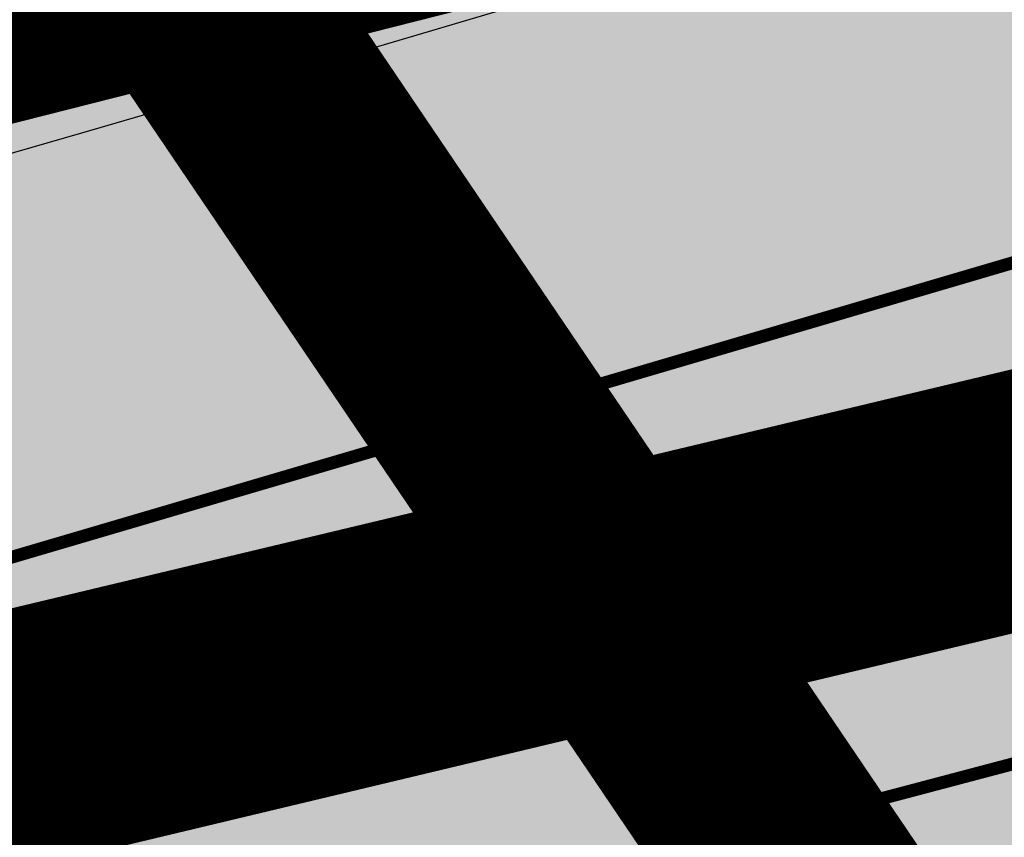
# Model space of a CAD drawing. Units: millimetres. Extents: x -511153 to 25189, y -6563528 to 13100.
# Drawn here: x 8628 to 8636, y 9796 to 9802 of the extents above; entities that cross this region are included whole.
import ezdxf

# ---------------------------------------------------------------- set-up
doc = ezdxf.new("R2010")
doc.units = ezdxf.units.MM
for name, pattern in [('CENTER', [16, 10, -2, 2, -2]), ('DASHED', [19.049999999999997, 12.7, -6.35]), ('Tkm_921_50', [4, 1, -3])]:
    doc.linetypes.add(name, pattern=pattern)
doc.layers.add('______MAANTEEAMETI_PLANEERING', color=7, linetype='Continuous', lineweight=13)
doc.layers.add('OPT-DP-ala', color=129, linetype='CENTER', lineweight=9)
for name, color, linetype in [('DP.PLAN', 172, 'DASHED'), ('OPT-mood-piir', 1, 'Continuous'), ('piir', 36, 'Continuous'), ('tee', 253, 'Continuous'), ('TL_katend_AB_JRT', 133, 'Continuous'), ('TL_katend_AB_KT', 41, 'Continuous'), ('TL_katend_muldeserv', 34, 'Continuous'), ('TL_L_kattemärgistus', 7, 'Continuous'), ('TL_mulle_kraav', 5, 'Continuous'), ('TL_tee_äk_8x20', 210, 'Continuous'), ('TL_tee_äk_ST_10cm', 192, 'Continuous'), ('TL_telg_tee', 12, 'CENTER')]:
    doc.layers.add(name, color=color, linetype=linetype)
for name, color, linetype, true_color in [('TL_katend_AB_ST-1', 7, 'Continuous', 0xcbcbcb), ('TL_katend_haljastus_muru', 7, 'Continuous', 0xe9ffa8), ('TL_tee_murukaitseriba', 7, 'Murukaitse', 0xb57e40), ('TL_tee_servajoon', 1, 'Continuous', 0xff0000)]:
    doc.layers.add(name, color=color, linetype=linetype, true_color=true_color)
doc.styles.add('romanc', font='romanc.shx')
doc.styles.add('RP_lines', font='swissl.ttf')
doc.linetypes.add('Murukaitse', pattern='A,0.4,["|",RP_lines,S=0.29,R=0,X=0,Y=-0.305],0', length=0.4)
doc.linetypes.add('PROJ_KRAAV5', pattern='A,0,-1.35,1,[">",romanc,S=1,R=0,X=-0.9520000000000001,Y=-0.429],-2.45,0', length=4.800000000000001)

# ---------------------------------------------------------------- blocks, each defined once
blk = doc.blocks.new('A$C081406f7')
at = {"layer": 'TL_katend_AB_JRT', "transparency": 33554687}
h = blk.add_hatch(color=256, dxfattribs=at)
h.dxf.hatch_style = 1
edge = h.paths.add_edge_path()
edge.add_line((1238.03755399806, 895.507727028802), (1236.573238190264, 895.8329641995952))
edge.add_arc((812.6538120446494, 989.9891250981018), 434.2499999985864, 278.42358354365007, 347.4773947864304, ccw=False)
edge.add_arc((966.0656855625566, -45.96326742041856), 613.0000000020066, 98.42358354406406, 103.1092081943174)
edge.add_line((827.0324824559502, 551.0616637477651), (818.9343210194493, 549.1757905371487))
edge.add_arc((753.8404723717831, 828.6964348163456), 286.9999994948129, 278.9447611017615, 283.1092081942477, ccw=False)
edge.add_arc((797.1422542578075, 553.583357302472), 8.499999972982454, 213.8656565551455, 278.94476124885875, ccw=False)
edge.add_arc((751.3486475009704, 522.8511579474434), 46.6499999998294, 33.86565664215939, 80.02617908076444)
edge.add_arc((767.3693766439101, 613.9527702359483), 45.84955418204962, 246.36187232451698, 260.02621233503993, ccw=False)
edge.add_arc((747.5822471051943, 568.7438330380246), 3.499999999808036, 66.36197162021725, 148.5176474908606)
edge.add_line((744.5974434057716, 570.5716587612405), (744.4117226545932, 570.2683804025874))
edge.add_arc((767.3694772499148, 613.9531991500407), 49.34999376957271, 242.2766531950009, 244.023942322641)
edge.add_line((745.7544007047545, 569.5886823488399), (745.8766449912218, 569.7883048802614))
edge.add_arc((747.5822471051943, 568.7438330380246), 2.000000000103188, 66.36197162043612, 148.517647481358, ccw=False)
edge.add_arc((767.3695055353455, 613.9531969800591), 47.34999680062581, 246.3619396387566, 260.026147109813)
edge.add_arc((751.3486474951496, 522.8511579390615), 45.150000008897, 27.125517666999883, 80.02617907527531, ccw=False)
edge.add_arc((801.6699142513098, 559.9189355196431), 19.35000019557606, 238.40627321629, 245.9109499611945)
edge.add_arc((751.3486473585945, 522.8511578729376), 46.65000016205802, 24.57761558553081, 27.67903173071565)
edge.add_line((792.6601932924241, 544.5209222389385), (792.7407693163259, 544.604107350111))
edge.add_arc((797.1422542715445, 553.5833573210984), 9.99999999262469, 243.8866438613974, 278.944761133879)
edge.add_arc((753.8404721090337, 828.6964359162375), 288.5000006254982, 278.944761119395, 283.1092081727512)
edge.add_line((819.2745326608419, 547.7148812180385), (827.3726943674264, 549.6007544901222))
edge.add_arc((966.0656855709385, -45.96326740831137), 611.4999999908547, 98.42358354425102, 103.10920818013199, ccw=False)
edge.add_arc((812.6538120339392, 989.989125110209), 435.7500000124755, 278.4235835458725, 347.4773947851821)
h = blk.add_hatch(color=256, dxfattribs=at)
h.dxf.hatch_style = 1
edge = h.paths.add_edge_path()
edge.add_arc((835.8153245617868, 485.054795185104), 32.49999997566636, 84.85341109160231, 120.763225502762, ccw=False)
edge.add_arc((841.5563919503475, 548.7967761885375), 31.50000000097959, 264.8534111066928, 283.1092082049204)
edge.add_line((848.7008387716487, 518.1176810311154), (866.2317502909573, 522.2002220712602))
edge.add_arc((859.0873034746619, 552.879317224957), 31.49999999619775, 283.1092081975892, 297.4707197526279)
edge.add_arc((888.6101999792736, 496.0955292079598), 32.50000000051676, 103.10920820222321, 117.47071975989189, ccw=False)
edge.add_line((881.2389453239739, 527.7485638940707), (918.2895614210283, 536.3767895605415))
edge.add_arc((812.6538117851596, 989.9891258971766), 465.750000835118, 283.1092082075023, 293.0583593483076)
edge.add_line((995.0734241943574, 561.4495731294155), (1051.013527665287, 585.2620122199878))
edge.add_arc((1011.259173116414, 678.6528109805658), 101.4999999937749, 293.0583593561313, 320.9105962173566)
edge.add_arc((1115.265019219252, 594.1614860156551), 32.5000000729603, 127.3980017221289, 140.9105962018925, ccw=False)
edge.add_arc((812.6539224019507, 989.9889811761677), 465.749818634498, 307.3980016745332, 307.5539176207195)
edge.add_arc((1091.977467117133, 614.1748647810891), 8.000000099101804, 55.29706586913431, 67.04633372838596)
edge.add_arc((812.6527773840353, 989.990475744009), 464.2517013980687, 307.39800191158554, 307.47294549880365, ccw=False)
edge.add_arc((1115.26501957688, 594.1614856421947), 34.00000058598204, 127.398001815687, 140.9105960947755)
edge.add_arc((1011.259173103492, 678.6528109945357), 100.0000000126936, 293.05835935969145, 320.9105962155828, ccw=False)
edge.add_line((1050.426024888875, 586.6421718066558), (994.4859214177122, 562.8297327170148))
edge.add_arc((812.6538119525649, 989.9891254203394), 464.250000330876, 283.109208202708, 293.05835935231534, ccw=False)
edge.add_line((917.9493496827781, 537.8376988591626), (880.8987335738493, 529.2094731889665))
edge.add_arc((888.6101999810198, 496.0955292088911), 34.00000000094842, 103.109208199552, 117.4707197590033)
edge.add_arc((859.0873034639517, 552.8793172501028), 30.00000002299828, 283.1092082046802, 297.4707197530464, ccw=False)
edge.add_line((865.8915385367582, 523.6611313642934), (848.3606270146556, 519.5785903241485))
edge.add_arc((841.5563919480192, 548.7967761876062), 29.99999999989334, 264.8534111086317, 283.10920820288555, ccw=False)
edge.add_arc((835.8153245666763, 485.0547951599583), 34.00000000014154, 84.8534111063318, 120.7632254945581)
edge.add_arc((842.6437353951624, 473.5832954524085), 47.34999999956811, 120.7632254939679, 131.4666161599206)
edge.add_arc((842.6437354063382, 473.5832954430953), 47.35000001394417, 131.4666161625917, 134.9271946431712)
edge.add_line((809.2048010482686, 507.1073192218319), (809.1148322727531, 507.1321714576334))
edge.add_arc((805.7113564668689, 506.315867328085), 3.49999999902243, 13.48729561991389, 41.46661640530396)
edge.add_line((808.334052316728, 508.6335097663105), (808.1335814980557, 508.8603670140728))
edge.add_arc((842.6437354218215, 473.583295436576), 49.35000002964377, 134.3703808148808, 136.1157510600075)
edge.add_line((807.0751322063152, 507.7928988868371), (807.2100398179609, 507.6402344238013))
edge.add_arc((805.7113564658212, 506.3158673271537), 1.999999999165943, -41.69128182102901, 41.466615993483174, ccw=False)
edge.add_arc((842.6437353987712, 473.5832954524085), 47.35000000246006, 138.4559115652472, 154.4054790136397)
edge.add_arc((756.9657204806572, 514.6232486572117), 47.64999999416397, 293.9678655877917, 334.4054790147231, ccw=False)
edge.add_arc((784.8302748466376, 467.2041954081506), 9.350000020303918, 155.4975261026426, 167.7991440762549)
edge.add_arc((756.9657204743708, 514.623248658143), 49.14999999885453, 292.3951284108557, 334.4054790144754)
edge.add_arc((842.6437353927176, 473.5832954514772), 45.84999999876949, 120.76322548572111, 154.4054790118963, ccw=False)
at = {"layer": 'TL_katend_AB_KT', "transparency": 33554687}
h = blk.add_hatch(color=256, dxfattribs=at)
h.dxf.hatch_style = 1
edge = h.paths.add_edge_path()
edge.add_arc((760.1527486059349, 607.7751159192994), 36.50000031233424, 216.4709249278293, 220.5661217626804)
edge.add_arc((767.3694800558733, 613.953204694204), 45.99999998242128, 220.5661217680934, 239.0436415470302)
edge.add_arc((744.7365387036698, 576.220593274571), 1.999999996075174, 239.0436414859668, 290.8371826000182)
edge.add_arc((747.5822397817392, 568.7438758024946), 5.999957427756725, 66.36174381000382, 110.8372624563138, ccw=False)
edge.add_arc((767.369480105117, 613.9532048217952), 43.35000012027727, 246.36197163502, 260.0261790581303)
edge.add_arc((751.3486475094687, 522.851157954894), 49.14999998997733, 33.86565664101278, 80.02617908894189, ccw=False)
edge.add_arc((797.1422542728251, 553.5833573248237), 5.999999996550032, 213.8656566117462, 278.9447611262895)
edge.add_arc((753.8404722156702, 828.6964352149516), 284.4999999166608, 278.9447611201475, 283.1092081957379)
edge.add_line((818.3673013777006, 551.6106393486261), (826.4654628441203, 553.4965125657618))
edge.add_arc((966.0656856120331, -45.96326782554388), 615.5000004091335, 98.42358354416808, 103.10920819244808, ccw=False)
edge.add_arc((812.6538122210186, 989.9891245244071), 431.7499994060585, 278.4235835301186, 301.2678118288986)
edge.add_arc((1036.229862837587, 621.8053231630474), 0.9999999931718436, 301.267811466231, 384.6241389301952)
edge.add_line((1037.138923479128, 622.2219869801775), (1035.411402901169, 625.9910231325775))
edge.add_line((1035.411402901169, 625.9910231325775), (1043.022154523758, 629.4504788648337))
edge.add_line((1043.022154523758, 629.4504788648337), (1044.174065098632, 626.9162925630808))
edge.add_arc((1045.0844305465, 627.3300978131592), 1.000000016831884, 204.4440994609513, 302.6560834414602)
edge.add_arc((812.6538120288169, 989.9891251008958), 431.7500000139557, 302.6560844126325, 330.7799349023452)
edge.add_arc((1188.591380374623, 779.7119099330157), 0.9999999994466008, 330.7799348853426, 490.6167012945004)
edge.add_line((1187.94038486341, 780.4709915118292), (1187.495170743205, 780.089171689935))
edge.add_line((1187.495170743205, 780.089171689935), (1184.793539382983, 783.2393602589145))
edge.add_line((1184.793539382983, 783.2393602589145), (1188.145013480564, 786.1136159887537))
edge.add_arc((1165.490360954311, 812.5296650798991), 34.80001337170807, 310.6167013353277, 311.8109274034694)
edge.add_line((1188.690647156094, 786.5915145901963), (1190.738482284825, 784.3020145865157))
edge.add_arc((1191.483831148362, 784.9686892200261), 0.9999999976706904, 221.8109274321829, 331.5780255344601)
edge.add_arc((812.6538120631594, 989.9891250934452), 431.7499999812208, 331.5780253392793, 340.1870040582577)
edge.add_arc((1217.905096948612, 843.9858423052356), 0.9999999971670548, 340.1870038771584, 441.6590611897906)
edge.add_arc((1217.760033741477, 842.9964199140668), 1.999999997926284, 81.6590609044218, 160.0567078618602)
edge.add_arc((812.6535318527604, 989.9893153356388), 428.9503326123771, 333.29984260979995, 340.0566967037109, ccw=False)
edge.add_arc((1165.490369807347, 812.5296550029889), 33.99999995879758, 310.6167010714677, 333.2998485069722, ccw=False)
edge.add_line((1187.624217073317, 786.7208812544122), (1175.922845574678, 776.6856749244034))
edge.add_line((1175.922845574678, 776.6856749244034), (1172.531351141632, 779.0466232066974))
edge.add_line((1172.531351141632, 779.0466232066974), (1185.020235039177, 789.7572075817734))
edge.add_arc((1165.490310639143, 812.5297115659341), 30.00008141288409, 310.6167165254561, 333.2998027803677)
edge.add_arc((812.6526808926137, 989.989652809687), 424.9512476492056, 333.2998534577906, 340.0566929611683)
edge.add_arc((1217.760033742175, 842.9964199122041), 6.000000000047609, 72.15919044273221, 160.0567078173691, ccw=False)
edge.add_arc((1219.904647490126, 849.6597998198122), 0.9999999942846093, 252.1591901560946, 340.9872202558288)
edge.add_arc((812.6538119966863, 989.9891251111403), 431.7500000491686, 340.9872199025498, 347.4773947858894)
edge.add_line((1234.132711845683, 896.3750261487439), (1245.27446086565, 946.5385396732017))
edge.add_arc((1215.988144716946, 953.0432830872014), 30.0000000073968, 347.4773947870228, 361.8389063469438)
edge.add_arc((1279.955184762599, 955.0970085663721), 33.99999999687243, 167.477394787649, 181.8389063511254, ccw=False)
edge.add_line((1246.764026471879, 962.4690510993823), (1250.666872519185, 980.0408407850191))
edge.add_arc((1283.858030817937, 972.6687982473522), 34.00000000573532, 149.221597690627, 167.4773947829236, ccw=False)
edge.add_arc((1228.872248320025, 1005.418816999532), 30.00000003466059, 329.2215977175597, 365.1314120587608)
edge.add_arc((1215.575752781937, 1004.224788232706), 43.34999997047248, 5.131412069857352, 26.48547937324309)
edge.add_arc((1305.975541555905, 1049.267858514562), 57.64999998398533, 190.8671647634259, 206.4854793711078, ccw=False)
edge.add_arc((1295.663835851243, 1047.288264896721), 47.14999686824728, 161.6062736441554, 190.8671647448665, ccw=False)
edge.add_arc((1249.97379488172, 1062.481762013398), 1.000000000257591, 341.6062887274181, 421.2869335099446)
edge.add_line((1250.454218402854, 1063.358798637986), (1249.886534570018, 1063.669730770402))
edge.add_line((1249.886534570018, 1063.669730770402), (1251.394356979989, 1066.422635067254))
edge.add_arc((1251.870591191924, 1067.304499796592), 1.002239704595311, 241.6295825645544, 332.3749281381316)
edge.add_arc((1295.663837659056, 1047.288277206011), 47.15000119949782, 153.89316580047, 155.5017181325828, ccw=False)
edge.add_arc((1247.082247634768, 1061.075199609622), 9.349999986054199, 31.74660386353679, 48.11787214852751, ccw=False)
edge.add_arc((1295.663836585241, 1047.288277724758), 44.73000000743441, 155.278346564984, 190.8670968412742)
edge.add_arc((1305.975541565218, 1049.267858513631), 55.22999999285027, 190.8670968416671, 206.4854793678936)
edge.add_arc((1215.575752748991, 1004.224788219668), 45.770000004756, 5.13141208807059, 26.485479366982076, ccw=False)
edge.add_arc((1228.872248351923, 1005.418816993013), 32.4200000035485, -30.778402303526093, 5.131412084076601, ccw=False)
edge.add_arc((1283.858030845411, 972.668798238039), 31.58000003442354, 149.2215977017475, 167.4773947747526)
edge.add_line((1253.029302021721, 979.5161248175427), (1249.126455974416, 961.944335131906))
edge.add_arc((1279.955184770282, 955.0970085663721), 31.58000000418229, 167.4773947885499, 181.8389063478702)
edge.add_arc((1215.988144712057, 953.0432830899954), 32.42000001252146, -12.522605213988925, 1.8389063447784793, ccw=False)
edge.add_line((1247.636890367721, 946.0138237057254), (1236.495141344378, 895.8503101719543))
edge.add_arc((812.6538120427867, 989.9891250999644), 434.1700000002187, 278.42358354346834, 347.4773947848645, ccw=False)
edge.add_arc((966.0656855832785, -45.96326759457588), 613.0800001776895, 98.42358354387078, 103.1092081993893)
edge.add_line((827.0143377571367, 551.139578894712), (818.9161764063174, 549.2537057027221))
edge.add_arc((753.8404720904073, 828.6964361043647), 286.9200008130086, 278.9447611172761, 283.109208193448, ccw=False)
edge.add_arc((797.1422542647924, 553.5833573127165), 8.41999998410468, 213.8656565810622, 278.9447611924826, ccw=False)
edge.add_arc((751.3486474859528, 522.851157923229), 46.73000002580049, 33.8656566573899, 80.02617906766403)
edge.add_arc((767.369376640534, 613.9527702154592), 45.76955416166526, 246.3618721442954, 260.0262123929947, ccw=False)
edge.add_arc((747.5822471056599, 568.7438330370933), 3.580000000794662, 66.36197163623568, 148.5176474823764)
edge.add_line((744.5292193212081, 570.6134376348928), (744.340787722962, 570.3057325137779))
edge.add_arc((767.3694800275844, 613.9532046541572), 49.34999993420625, 223.1687855200663, 242.1835772926261, ccw=False)
edge.add_arc((734.9137852214044, 583.5085356822237), 4.849999999742296, 147.9953772060585, 223.1687855372423, ccw=False)
at = {"layer": 'TL_katend_AB_ST-1', "transparency": 33554687}
h = blk.add_hatch(color=256, dxfattribs=at)
h.dxf.hatch_style = 1
edge = h.paths.add_edge_path()
edge.add_line((1190.24652635667, 764.5921317785978), (1195.734343631309, 758.1931613320485))
edge.add_arc((812.6538120376645, 989.9891251027584), 447.750000007216, 328.8225317429885, 347.4773947864918)
edge.add_line((1249.752080455539, 892.9058296671137), (1272.934407105087, 997.2796541322023))
edge.add_arc((1223.63577493676, 1008.229305543937), 50.49999999709456, 347.4773947852817, 386.4918960126446)
edge.add_line((1268.833146837424, 1030.755902556702), (1259.880599748343, 1026.300352376886))
edge.add_arc((1215.575752725359, 1004.224788215011), 49.50000002823295, 1.2478321969928174, 26.485479360752777, ccw=False)
edge.add_arc((1225.07349984406, 1004.431670277379), 40.00000000104387, -23.142260488207796, 1.2478321913939112, ccw=False)
edge.add_line((1261.85477445717, 988.7110520349815), (1258.59615432343, 981.086911550723))
edge.add_arc((1286.182110339985, 969.2964478479698), 30.00000006122118, 156.8577395175687, 167.477394769793)
edge.add_line((1256.895794140641, 975.8011912824586), (1254.11059458938, 963.2613831134513))
edge.add_arc((1273.634805341368, 958.9248875062913), 19.99999999097405, 167.4773947845191, 180.9731280710931)
edge.add_line((1253.637689941796, 958.5852180598304), (1253.735442689387, 952.830290723592))
edge.add_arc((1213.741211850662, 952.1509518334642), 40.00000002136112, -12.52260520839701, 0.9731280661287087, ccw=False)
edge.add_line((1252.789633394219, 943.4779606154189), (1241.942396150553, 894.6404279079288))
edge.add_arc((812.653812045115, 989.9891250999644), 439.7499999993973, 329.1656911989946, 347.4773947862936, ccw=False)
edge = h.paths.add_edge_path()
edge.add_line((1188.507780290092, 746.650149484165), (1183.072854464524, 752.9874468091875))
edge.add_arc((812.6538120388286, 989.989125110209), 439.750000010313, 278.4235835436263, 327.3880556754374, ccw=False)
edge.add_arc((966.0656854922418, -45.96326703298837), 607.4999996094781, 98.4235835432534, 103.1092081976987)
edge.add_line((828.2799255345017, 545.7049963362515), (820.1817640931113, 543.8191231256351))
edge.add_arc((753.8404721696861, 828.6964354868978), 292.5000001918728, 280.0902633905611, 283.1092081988562, ccw=False)
edge.add_line((805.0863028849708, 540.7205424914137), (822.7900541730924, 532.6188185373321))
edge.add_line((822.7900541730924, 532.6188185373321), (830.8882156414911, 534.5046917553991))
edge.add_arc((966.0656856852584, -45.9632681235671), 596.0000007160089, 99.46706994570309, 103.10920819206541, ccw=False)
edge.add_arc((851.5048620565794, 641.0506099481136), 100.4999999828949, 279.4670699351435, 286.4356530206471)
edge.add_line((879.9401659602299, 544.6572310859337), (899.0699530269485, 550.300370849669))
edge.add_arc((927.2223189886427, 454.8661286644638), 99.50000146083195, 102.08444742131132, 106.4356530129775, ccw=False)
edge.add_arc((812.65381204593, 989.9891250999644), 447.7499999984702, 282.08444737342, 327.079786166336)
h = blk.add_hatch(color=256, dxfattribs=at)
h.dxf.hatch_style = 1
edge = h.paths.add_edge_path()
edge.add_line((1196.983061985928, 736.7676999820396), (1191.561169679044, 743.0897998064756))
edge.add_arc((812.6538120443001, 989.9891251036897), 452.2500000021703, 283.109208198552, 326.91138505783147, ccw=False)
edge.add_line((915.2276556413854, 549.5249732006341), (823.8106894305674, 528.2360906545073))
edge.add_arc((835.2644850978395, 479.0521444799379), 50.4999999652531, 103.1092081791298, 155.5677165969562)
edge.add_line((789.2867221598281, 499.9398277336732), (798.0009802529821, 494.9672710699961))
edge.add_arc((842.6437354030786, 473.5832954468206), 49.50000000852556, 116.8796456223073, 154.4054790122633, ccw=False)
edge.add_arc((838.3486156379804, 482.056898387149), 39.99999997763854, 92.48955292311467, 116.8796456275964, ccw=False)
edge.add_line((836.6111266671214, 522.0191446989775), (844.8946291756583, 522.3792969817296))
edge.add_arc((843.5915124459425, 552.350981705822), 29.99999997352773, 272.4895529269245, 283.1092081984035)
edge.add_line((850.3957475043135, 523.1327958675101), (862.906383666792, 526.0462316861376))
edge.add_arc((858.3702269472415, 545.5250222980976), 20.0000000372226, 283.1092082028886, 296.6049414564896)
edge.add_line((867.3269510084065, 527.6427099313587), (872.4732636687113, 530.2203465104103))
edge.add_arc((890.3867117709015, 494.4557218458503), 40.00000000383389, 103.109208197854, 116.6049414749053, ccw=False)
edge.add_line((881.3143983512418, 533.4133030017838), (917.0421183200087, 541.7334569692612))
edge.add_arc((812.6538120468613, 989.9891250999644), 460.2499999976965, 283.1092081976856, 326.6204763792587)
edge = h.paths.add_edge_path()
edge.add_line((1198.816542619141, 754.5992187419906), (1204.288065935136, 748.2192475739866))
edge.add_arc((812.653811702854, 989.9891252694651), 460.2500003791007, 328.3114778691246, 335.3274117233635)
edge.add_line((1230.886665147613, 797.8658753791824), (1244.614416012657, 827.7497984310612))
edge.add_arc((965.1867085986305, 956.110253165476), 307.5000000167227, 335.3274117252795, 347.4773947855535)
edge.add_line((1265.371449063416, 889.4366331771016), (1280.211175365956, 956.2495554368943))
edge.add_arc((1569.169494434725, 892.0694204885513), 295.9999997990482, 159.2114433405017, 167.4773947890833, ccw=False)
edge.add_line((1292.440106610302, 997.1258138939738), (1289.669539739727, 1011.423564072698))
edge.add_arc((1307.753133310471, 1001.76780689694), 20.50000007485497, 151.8999569875939, 157.2355727479837)
edge.add_arc((1569.169495953363, 892.069419901818), 304.0000014271763, 157.235572761521, 159.2464256876744)
edge.add_arc((1283.959997308441, 1000.14597958792), 1.000000000492209, 164.3464273481531, 339.2464251579454, ccw=False)
edge.add_arc((1375.436513694352, 974.513052158989), 96.00000009876072, 156.9861190316143, 164.3464267559336, ccw=False)
edge.add_line((1287.077137806104, 1012.044648336247), (1283.391649967991, 1014.861448426731))
edge.add_arc((1375.436513667577, 974.5130521673709), 100.5000000705359, 156.3294809093648, 167.4773947826503)
edge.add_line((1277.32735452638, 996.3039426216856), (1254.243846521014, 892.3750294884667))
edge.add_arc((1196.159327722737, 905.2761020315811), 59.49999156966476, 346.60698646393615, 347.47739484972476, ccw=False)
edge.add_line((1254.041165231378, 891.4941615508869), (1243.598371243686, 847.636178823188))
edge.add_arc((1185.716525476426, 861.4181212093681), 59.50000004504979, 336.76205404712783, 346.6069865210138, ccw=False)
edge.add_arc((965.1867116221692, 956.1102518383414), 299.4999967151781, 335.32741171463545, 336.7620540476822, ccw=False)
edge.add_line((1237.344752080506, 831.0892574163154), (1223.617001217324, 801.2053343635052))
edge.add_arc((812.6538119418547, 989.9891251530498), 452.2500001153521, 328.63512619214237, 335.3274117241478, ccw=False)
at = {"layer": 'TL_katend_haljastus_muru', "transparency": 33554687}
h = blk.add_hatch(color=256, dxfattribs=at)
h.dxf.hatch_style = 1
edge = h.paths.add_edge_path()
edge.add_line((1243.063328972436, 847.7635749289766), (1253.506122960011, 891.6215576566756))
edge.add_arc((1196.159317539306, 905.2761043962091), 58.95000202393731, 346.6069865200353, 347.4773947664252)
edge.add_line((1253.706930728513, 892.4942831313238), (1276.790438730503, 996.4231962505728))
edge.add_arc((1375.436513572582, 974.5130521981046), 101.0499999710493, 159.5899725967606, 167.4773947881891, ccw=False)
edge.add_arc((1303.581058416632, 1045.735516730696), 42.62521708250623, 235.8831626722168, 237.58250136364802, ccw=False)
edge.add_arc((1276.868920122506, 1006.306809296831), 4.999999999939782, 55.88321067017176, 96.62189749593348)
edge.add_line((1276.292336159153, 1011.273453126661), (1274.60624751565, 1011.077712965198))
edge.add_arc((1223.635774937691, 1008.229305545799), 51.04999999654638, -12.522605214452483, 3.1985606929936807, ccw=False)
edge.add_line((1273.471322901431, 997.1604005051777), (1250.288996250718, 892.7865760354325))
edge.add_arc((812.6538120432524, 989.9891251018271), 448.3000000014578, 282.0844473736923, 347.4773947861269, ccw=False)
edge.add_arc((927.2223186838673, 454.8661297755316), 98.95000030985324, 102.0844473837559, 106.4356530253658)
edge.add_line((899.22556911828, 549.7728448966518), (880.0957820513286, 544.1297051319852))
edge.add_arc((851.5048620732268, 641.0506098754704), 101.0499999084114, 279.46706993886653, 286.43565302329694, ccw=False)
edge.add_arc((966.0656855388079, -45.96326741855592), 595.4499999966051, 99.46706994190885, 103.109208200479)
edge.add_line((831.0129598825006, 533.9690249990672), (822.9147984792944, 532.08315179497))
edge.add_arc((845.3574338270118, 435.711835344322), 98.9500000797451, 103.1092082037347, 116.9660135449817)
edge.add_arc((751.3486483646557, 522.8511579614133), 49.14999913702625, 0.33671003094440266, 1.2269163271724892, ccw=False)
edge.add_arc((805.4975462112343, 523.1692761359736), 4.999833155185809, 180.3355383773831, 221.4667302668821)
edge.add_line((801.7509694561595, 519.8584614023566), (802.9135309509002, 518.5428808871657))
edge.add_arc((835.2644851253135, 479.0521444464102), 51.0500000061528, 103.10920820280859, 129.3244582341293, ccw=False)
edge.add_line((823.6859451188939, 528.7717573968694), (915.102911330061, 550.0606399392709))
edge.add_arc((812.6538120447658, 989.9891250999644), 451.7000000001669, 283.1092081983146, 335.3274117287737)
edge.add_line((1223.117211835342, 801.4349221969023), (1236.844962685136, 831.3188452217728))
edge.add_arc((965.1867094995687, 956.1102527808398), 298.9499990373089, 335.3274117203287, 336.7620540418408)
edge.add_arc((1185.716525518801, 861.4181211972609), 58.95000000122639, 336.7620540398251, 346.606986522759)
h = blk.add_hatch(color=256, dxfattribs=at)
h.dxf.hatch_style = 1
edge = h.paths.add_edge_path()
edge.add_line((827.3726941925706, 549.6007544528693), (819.2745327240555, 547.714881233871))
edge.add_arc((753.8404716150835, 828.6964383739978), 288.5000031301612, 278.9447611404078, 283.109208170526, ccw=False)
edge.add_arc((797.1422542716609, 553.5833573061973), 9.999999977825247, 262.7163438422643, 278.9447611464947, ccw=False)
edge.add_arc((751.3486464108573, 522.8511574687436), 49.15000119009422, 22.43861369414691, 25.053011532906908, ccw=False)
edge.add_arc((801.6699141670251, 559.9189353343099), 18.94999999052705, 255.038056252985, 280.0902634015744)
edge.add_arc((753.8404724948341, 828.6964338449761), 291.9499985186087, 280.0902633834053, 283.1092082043326)
edge.add_line((820.0570197564084, 544.3547898605466), (828.1551812248072, 546.2406630776823))
edge.add_arc((966.0656855285633, -45.96326746605337), 608.0500000401004, 98.42358354063629, 103.1092081917813, ccw=False)
edge.add_arc((812.6538120425539, 989.9891250990331), 439.2000000018271, 278.423583543394, 347.4773947864418)
edge.add_line((1241.405480354675, 894.7596815368161), (1252.252717597992, 943.5972142443061))
edge.add_arc((1213.741211875458, 952.1509518325329), 39.44999999676814, 347.4773947846023, 360.9731280687087)
edge.add_line((1253.185522015672, 952.8209498142824), (1253.087769267848, 958.5758771495894))
edge.add_arc((1273.634805319714, 958.92488750536), 20.54999996946815, 174.0898635952401, 180.973128070792, ccw=False)
edge.add_line((1253.194036488188, 961.0408904170617), (1250.668868624023, 961.6017519775778))
edge.add_arc((1279.95518476062, 955.0970085654408), 29.99999999517376, 167.4773947854819, 181.8389063494777)
edge.add_arc((1215.988144735922, 953.0432830853388), 33.99999998826213, -12.522605217243381, 1.8389063515912767, ccw=False)
edge.add_line((1249.179303017445, 945.6712405513972), (1238.037553997594, 895.5077270297334))
edge.add_arc((812.6538120429032, 989.9891250971705), 435.7500000001749, 278.42358354334146, 347.4773947867064, ccw=False)
edge.add_arc((966.0656851880485, -45.96326574217528), 611.4999982846591, 98.42358353278287, 103.1092081973469)
h = blk.add_hatch(color=256, dxfattribs=at)
h.dxf.hatch_style = 1
edge = h.paths.add_edge_path()
edge.add_arc((1036.229862829205, 621.8053231649101), 0.9999999991748993, 301.2678118270315, 384.6241386441937)
edge.add_line((1037.138923478662, 622.2219869801775), (1036.911252398975, 622.1187066407874))
edge.add_line((1036.911252398975, 622.1187066407874), (1036.151446256205, 621.6862905966118))
edge.add_line((1036.151446256205, 621.6862905966118), (1032.1770407164, 618.6602832134813))
edge.add_line((1032.1770407164, 618.6602832134813), (1027.750290713622, 616.3930648341775))
edge.add_line((1027.750290713622, 616.3930648341775), (1023.184885228053, 614.3847092622891))
edge.add_line((1023.184885228053, 614.3847092622891), (1018.125743080862, 613.3046051720157))
edge.add_line((1018.125743080862, 613.3046051720157), (1014.432319921558, 609.723156677559))
edge.add_line((1014.432319921558, 609.723156677559), (1010.414772594813, 606.6979570621625))
edge.add_line((1010.414772594813, 606.6979570621625), (1005.794959774357, 604.8303003776819))
edge.add_line((1005.794959774357, 604.8303003776819), (1001.336525797029, 602.6524657933041))
edge.add_line((1001.336525797029, 602.6524657933041), (996.7110752105946, 600.8274721475318))
edge.add_line((996.7110752105946, 600.8274721475318), (991.8623386577237, 599.507104231976))
edge.add_line((991.8623386577237, 599.507104231976), (987.574975523632, 596.9720142483711))
edge.add_line((987.574975523632, 596.9720142483711), (983.0642505454598, 594.9214454488829))
edge.add_line((983.0642505454598, 594.9214454488829), (978.5228399198968, 592.9385759914294))
edge.add_line((978.5228399198968, 592.9385759914294), (973.941727820551, 591.0490486184135))
edge.add_line((973.941727820551, 591.0490486184135), (969.3239508505212, 589.2511096289381))
edge.add_line((969.3239508505212, 589.2511096289381), (964.7261809711345, 587.4006540905684))
edge.add_line((964.7261809711345, 587.4006540905684), (960.1031710930401, 585.6122669233009))
edge.add_line((960.1031710930401, 585.6122669233009), (955.4646149456967, 583.8613925958052))
edge.add_line((955.4646149456967, 583.8613925958052), (950.7836471243063, 582.2276071533561))
edge.add_line((950.7836471243063, 582.2276071533561), (946.0913975366857, 580.6250465679914))
edge.add_line((946.0913975366857, 580.6250465679914), (941.4021626932081, 579.00751078967))
edge.add_line((941.4021626932081, 579.00751078967), (936.4634206431219, 578.2084774272516))
edge.add_line((936.4634206431219, 578.2084774272516), (936.2224882554729, 578.00624095276))
edge.add_line((936.2224882554729, 578.00624095276), (931.9555834888015, 575.968684987165))
edge.add_line((931.9555834888015, 575.968684987165), (927.0675875190645, 575.0293290941045))
edge.add_line((927.0675875190645, 575.0293290941045), (922.2968383649131, 573.6803954206407))
edge.add_line((922.2968383649131, 573.6803954206407), (917.6185206557857, 571.9548863200471))
edge.add_line((917.6185206557857, 571.9548863200471), (912.7958880483638, 570.7805412458256))
edge.add_line((912.7958880483638, 570.7805412458256), (907.8464373840252, 570.1632401812822))
edge.add_line((907.8464373840252, 570.1632401812822), (902.9982063852949, 569.1284569567069))
edge.add_line((902.9982063852949, 569.1284569567069), (898.1064253980294, 568.3092547198758))
edge.add_line((898.1064253980294, 568.3092547198758), (893.2752971991431, 567.1927171302959))
edge.add_line((893.2752971991431, 567.1927171302959), (888.3887439629762, 566.3610947942361))
edge.add_line((888.3887439629762, 566.3610947942361), (883.5381345682545, 565.3199134701863))
edge.add_line((883.5381345682545, 565.3199134701863), (878.656059077708, 564.4472879730165))
edge.add_line((878.656059077708, 564.4472879730165), (873.7231175325578, 563.712169197388))
edge.add_line((873.7231175325578, 563.712169197388), (868.7466665041866, 562.9847462745383))
edge.add_line((868.7466665041866, 562.9847462745383), (863.8050480078673, 562.0436284076422))
edge.add_line((863.8050480078673, 562.0436284076422), (858.950076917652, 560.622008212842))
edge.add_line((858.950076917652, 560.622008212842), (853.8126882644137, 560.7767090499401))
edge.add_line((853.8126882644137, 560.7767090499401), (848.9507730293553, 559.4141397420317))
edge.add_line((848.9507730293553, 559.4141397420317), (844.1110788760707, 557.9756693225354))
edge.add_line((844.1110788760707, 557.9756693225354), (839.1173581294715, 557.3049517506734))
edge.add_line((839.1173581294715, 557.3049517506734), (834.330795812537, 555.659791700542))
edge.add_line((834.330795812537, 555.659791700542), (829.3670420557028, 554.8362799081951))
edge.add_line((829.3670420557028, 554.8362799081951), (824.3382409241749, 554.3166474299505))
edge.add_line((824.3382409241749, 554.3166474299505), (819.4928994851653, 553.0780198425055))
edge.add_line((819.4928994851653, 553.0780198425055), (814.6549463727279, 552.0070449234918))
edge.add_line((814.6549463727279, 552.0070449234918), (809.8189375266666, 551.015631314367))
edge.add_line((809.8189375266666, 551.015631314367), (804.9660223099636, 550.1132159661502))
edge.add_line((804.9660223099636, 550.1132159661502), (803.4572153141489, 549.8751984005794))
edge.add_line((803.4572153141489, 549.8751984005794), (803.6847075127298, 548.5968062253669))
edge.add_arc((753.8404721800471, 828.6964354263619), 284.5000001308168, 280.0902633899815, 283.1092081940473)
edge.add_line((818.3673013824737, 551.6106393495575), (826.4654628509888, 553.4965125676244))
edge.add_arc((966.0656855086563, -45.96326786559075), 615.5000004249463, 98.42358353338949, 103.10920818156819, ccw=False)
edge.add_arc((812.6538119951729, 989.9891250850633), 431.7500000024169, 278.4235835498837, 301.2678118159118)
h = blk.add_hatch(color=256, dxfattribs=at)
h.dxf.hatch_style = 1
h.paths.add_polyline_path([(1050.426024885266, 586.6421718047932, 0.1221301541911456), (1088.875476138433, 615.599583433941, -0.05878394999933347), (1094.588890775922, 621.1521828854457, 0.2546230281428789), (1087.53334280476, 620.1541841179132, -0.1029533882585575), (917.1668626772007, 541.1977902399376), (881.4391426545335, 532.8776362584904, 0.05895440414188725), (872.7195735767018, 529.7285829195753), (867.5732609217521, 527.1509463433176, -0.03004294081567838), (865.3048537628492, 526.1804247973487), (865.8915385348955, 523.6611313633621, 0.06274606679635719), (872.9261612088885, 526.2619165936485, -0.0627460667833454), (880.8987335714046, 529.2094731871039), (917.9493496610085, 537.8376988526434, 0.04343865217756528), (994.4859213941963, 562.8297327095643)])
at = {"layer": 'TL_katend_muldeserv', "transparency": 33554687, "flags": 128}
for points in [[(797.0798128184397, 541.533248802647, 0.01012336774042802), (796.2860571630299, 543.369179607369, 0.06000797449853395), (798.7359464315232, 543.4580106530339, 0.01817282838653099), (819.3312346829334, 547.4713963512331), (827.4293961517978, 549.3572695674375, -0.02044774350896153), (876.5235440545948, 558.6926408428699, 0.310765706009171), (1238.281606632285, 895.453520834446), (1249.423355652136, 945.6170343561098, 0.06274606681196913), (1250.220505996142, 954.142347112298, -0.06274606680015674), (1250.912921258598, 961.5475457822904)], [(826.4087608921109, 553.7399974502623, -0.02044774350887744), (875.8643381064758, 563.1440953724086, 0.100008178065113), (1036.619142081705, 621.1642602486536, 0.3806450973917969), (1036.911658316152, 622.1178210265934), (1035.184137730743, 625.8868571957573)], [(865.8348365760176, 523.9046162450686, 0.06274606678547154), (872.8108373931609, 526.4837282644585, -0.0627460667942183), (880.8420316122938, 529.4529580697417), (917.8926477032946, 538.0811837352812, 0.04343865219039283), (994.3880042876117, 563.0597593169659), (1050.328107759473, 586.8721984047443, 0.1221301541829724), (1088.681435381412, 615.7572165038437, -0.05758884574800603), (1094.307560363901, 621.2511043827981, -0.05758884574800603)]]:
    blk.add_lwpolyline(points, format="xyb", dxfattribs=at)
at = {"layer": 'TL_L_kattemärgistus', "flags": 128}
blk.add_lwpolyline([(877.1461274513276, 554.4884893335402, 0.3107657060096528), (1242.430501419236, 894.532015517354)], format="xyb", dxfattribs=at)
at = {"layer": 'TL_L_kattemärgistus', "linetype": 'Tkm_921_50', "transparency": 33554687, "const_width": 0.1, "flags": 128}
for points in [[(877.65884319006, 551.0262469146401, 0.3107657060096111), (1245.847238303162, 893.7731287861243)], [(916.1348869786598, 545.6292150840163, 0.2318712510521688), (1227.251833182178, 799.5356048718095)]]:
    blk.add_lwpolyline(points, format="xyb", dxfattribs=at)
at = {"layer": 'TL_L_kattemärgistus', "const_width": 0.1, "flags": 128}
for points in [[(906.2870044753654, 552.6501401299611, 0.2933345712097904), (1249.263975185808, 893.0142420539632)], [(915.3410595544847, 549.0380034344271, 0.2318712510524105), (1224.071355211199, 800.9966181777418)], [(916.928714402602, 542.2204267336056, 0.1029533882855176), (1086.906989706564, 620.996906968765, 0.1029533882855176)]]:
    blk.add_lwpolyline(points, format="xyb", dxfattribs=at)
at = {"layer": 'TL_mulle_kraav', "ltscale": 0.5, "flags": 128}
blk.add_lwpolyline([(823.3003718027612, 530.427454598248), (914.717338006827, 551.7163371387869, 0.288484798111755), (1251.948554165429, 892.4179739085957), (1278.095533006475, 1010.139556436799)], format="xyb", dxfattribs=at)
at = {"layer": 'TL_mulle_kraav', "linetype": 'PROJ_KRAAV5', "ltscale": 0.5, "flags": 128}
blk.add_lwpolyline([(1231.601351049263, 825.7242184337229, -0.2469248050563794), (914.717338006827, 551.7163371387869), (891.0974479209399, 546.2158147897571)], format="xyb", dxfattribs=at)
at = {"layer": 'TL_tee_murukaitseriba', "linetype": 'Murukaitse', "flags": 128}
for points in [[(1274.60624751565, 1011.077712965198, -0.06870432301098478), (1273.471322901081, 997.160400503315), (1250.288996250718, 892.7865760354325, -0.2933345712094268), (906.5068252736237, 551.6234080241993, 0.0189879977894572), (899.22556911828, 549.7728448966518), (880.0957820513286, 544.1297051319852, -0.03041555375566649), (868.1256390891504, 541.3768808748573, 0.01589316403489775), (831.0129599509528, 533.9690250148997), (822.9147984826704, 532.0831517959014, 0.06053550219675598), (800.4873791199643, 523.903562316671, 0.06053550219675598)], [(802.9135309509002, 518.5428808871657, -0.1148871080094115), (823.6859451206401, 528.7717573968694), (915.1029113268014, 550.0606399383396, 0.2318712510508496), (1223.117211822071, 801.4349221680313), (1236.844962685136, 831.3188452217728, 0.006259889772022957), (1239.884161797119, 838.1593662826344, 0.04298306332961917), (1243.063328972319, 847.7635749289766), (1253.506122960011, 891.6215576566756, 0.003797890763005368), (1253.706930725137, 892.4942831164226), (1276.790438730503, 996.4231962505728, -0.0344289655073098), (1280.730334467487, 1009.752832751721)], [(796.7774521847023, 541.6113872900605, 0.1097483462608301), (804.9899431994418, 541.2620356222615, 0.01317339366891661), (820.0570197564084, 544.3547898605466), (828.1551812248072, 546.2406630776823, -0.02044774350887462), (876.9923127304064, 555.5271620564163, 0.3107657060089399), (1241.405480354675, 894.7596815368161), (1252.252717597992, 943.5972142443061, 0.05895440418153254), (1253.185522015672, 952.8209498142824), (1253.087769267848, 958.5758771495894, -0.03004294086435156), (1253.194036488188, 961.0408904170617)], [(1094.588890775922, 621.1521828854457, 0.2546230281110281), (1087.533342805458, 620.1541841188446, -0.1029533882858542), (917.1668626295868, 541.1977902287617), (881.4391426607035, 532.877636260353, 0.05895440415719589), (872.7195735801943, 529.7285829214379), (867.5732609196566, 527.1509463423863, -0.03004294078786683), (865.3048537627328, 526.1804247973487)]]:
    blk.add_lwpolyline(points, format="xyb", dxfattribs=at)
at = {"layer": 'TL_tee_servajoon', "flags": 128}
for points in [[(798.6970758910757, 543.7049703281373, 0.01817282838656195), (819.2745327240555, 547.714881233871), (827.3726941930363, 549.6007544500753, -0.02044774350889433), (876.4869215018116, 558.9399438723922, 0.3107657060094743), (1238.03755399771, 895.5077270297334), (1249.179303017678, 945.6712405513972, 0.06274606681060192), (1249.9706347459, 954.1343247471377, -0.06274606680180465), (1250.668868624023, 961.6017519775778)], [(798.0751472439151, 547.6563251279294, 0.01817282838767965), (818.3673013824737, 551.6106393495575), (826.4654628509888, 553.4965125676244, -0.02044774350888316), (875.900960659259, 562.896792341955, 0.100008178065064), (1036.748901832616, 620.9505726099014, 0.380645097710981), (1037.138923478662, 622.2219869801775), (1035.411402893253, 625.9910231493413)], [(865.8915385348955, 523.6611313633621, 0.06274606678378813), (872.926161207608, 526.2619165927172, -0.06274606679288433), (880.8987335711718, 529.2094731871039), (917.9493496621726, 537.8376988526434, 0.04343865219025977), (994.4859214170137, 562.8297327188775), (1050.426024888875, 586.6421718066558, 0.1221301541829634), (1088.875476139016, 615.5995834348723, -0.05902823118654274), (1094.615182655631, 621.1723033823073)]]:
    blk.add_lwpolyline(points, format="xyb", dxfattribs=at)
at = {"layer": 'TL_tee_äk_8x20'}
for radius in [434.1699999989573, 434.2499999989273]:
    blk.add_arc((812.6538120439509, 989.9891250990331), radius, 278.4235835414113, 347.4773947981178, dxfattribs=at)
at = {"layer": 'TL_tee_äk_ST_10cm'}
for centre, radius, start, end in [((812.6538120433688, 989.9891250990331), 439.6000000013691, 278.4235835414113, 347.4773947981178), ((812.6538120448822, 989.9891250990331), 439.7499999995363, 278.4235835414113, 347.4773947981178), ((812.6538120424375, 989.9891250971705), 460.2499999978698, 283.1092082017139, 306.6215480308987), ((812.6538120544283, 989.9891251018271), 460.3999999978747, 283.1092081952176, 306.6215479990676)]:
    blk.add_arc(centre, radius, start, end, dxfattribs=at)
at = {"layer": 'TL_tee_äk_ST_10cm', "transparency": 33554687}
for centre, radius, start, end in [((812.6538120462792, 989.9891250999644), 447.7499999983971, 282.0844473745538, 347.4773947981178), ((812.6538120458135, 989.9891250999644), 447.8999999985322, 282.0844473745538, 347.4773947981178), ((812.6538120429032, 989.9891250999644), 452.1000000010844, 283.1092082017139, 335.3274117112769), ((812.6538120439509, 989.9891250990331), 452.2500000000281, 283.1092082017139, 335.3274117112769)]:
    blk.add_arc(centre, radius, start, end, dxfattribs=at)
at = {"layer": 'TL_telg_tee', "transparency": 33554687}
blk.add_arc((812.6538120456971, 989.9891250999644), 449.9999999987224, 283.1092082017139, 347.4773947981178, dxfattribs=at)

msp = doc.modelspace()

# ---------------------------------------------------------------- hatches: boundary and pattern name
at = {"layer": 'tee', "linetype": 'ByBlock'}
h = msp.add_hatch(dxfattribs=at)
h.set_pattern_fill('ANSI31', color=12, angle=58)
h.set_pattern_definition([(103, (0, 0), (-3.093624955693122, -0.7142195975417713), [])])
edge = h.paths.add_edge_path()
edge.add_line((8144.521546374263, 10752.36069323072), (8464.985221600406, 10541.94068510466))
edge.add_line((8464.985221600406, 10541.94068510466), (8544.910926491044, 10493.01176727554))
edge.add_line((8544.910926491044, 10493.01176727554), (8688.874845724946, 10397.03926397636))
edge.add_line((8688.874845724946, 10397.03926397636), (8740.14248296848, 10365.52127071252))
edge.add_line((8740.14248296848, 10365.52127071252), (8839.324388432071, 10309.20097903718))
edge.add_line((8839.324388432071, 10309.20097903718), (8928.630145896412, 10264.65386166302))
edge.add_line((8928.630145896412, 10264.65386166302), (8993.166306658333, 10222.17158723259))
edge.add_line((8993.166306658333, 10222.17158723259), (9064.107686165717, 10168.4697986805))
edge.add_line((9064.107686165717, 10168.4697986805), (9138.281672403473, 10095.22114892913))
edge.add_line((9138.281672403473, 10095.22114892913), (9208.69579483654, 10016.52974066118))
edge.add_line((9208.69579483654, 10016.52974066118), (9263.387030007403, 9952.103802811902))
edge.add_line((9263.387030007403, 9952.103802811902), (9304.240530223498, 9907.635217419123))
edge.add_line((9304.240530223498, 9907.635217419123), (9331.899433501849, 9880.544085703335))
edge.add_line((9331.899433501849, 9880.544085703335), (9353.777411409568, 9862.668229918268))
edge.add_line((9353.777411409568, 9862.668229918268), (9384.073528180288, 9843.747271629343))
edge.add_line((9384.073528180288, 9843.747271629343), (9460.59950209138, 9812.963240203599))
edge.add_line((9460.59950209138, 9812.963240203599), (9560.009355415927, 9790.773852762593))
edge.add_line((9560.009355415927, 9790.773852762593), (9682.007524607077, 9762.036491441984))
edge.add_line((9682.007524607077, 9762.036491441984), (9806.964055380708, 9737.29318345507))
edge.add_line((9806.964055380708, 9737.29318345507), (9911.094893108586, 9726.23426976979))
edge.add_line((9911.094893108586, 9726.23426976979), (9943.638854595361, 9721.416563071303))
edge.add_line((8144.521546374263, 10752.36069323072), (8129.257115619461, 10885.63088245827))
edge.add_line((8129.257115619461, 10885.63088245827), (8518.547711306877, 10626.401145677))
edge.add_line((8518.547711306877, 10626.401145677), (8598.771048419389, 10577.290023355))
edge.add_line((8598.771048419389, 10577.290023355), (8742.813394207988, 10481.26523756157))
edge.add_line((8742.813394207988, 10481.26523756157), (8791.033367460159, 10451.62086786056))
edge.add_line((8791.033367460159, 10451.62086786056), (8886.366141244142, 10397.48629965846))
edge.add_line((8886.366141244142, 10397.48629965846), (8978.61836654564, 10351.46943775374))
edge.add_line((8978.61836654564, 10351.46943775374), (9050.898544969818, 10303.88950211077))
edge.add_line((9050.898544969818, 10303.88950211077), (9129.700120738595, 10244.23763758696))
edge.add_line((9129.700120738595, 10244.23763758696), (9210.744066795369, 10164.20473224797))
edge.add_line((9210.744066795369, 10164.20473224797), (9284.08690171487, 10082.24033694268))
edge.add_line((9284.08690171487, 10082.24033694268), (9338.35375986327, 10018.3143126095))
edge.add_line((9338.35375986327, 10018.3143126095), (9376.097556821042, 9977.230604991146))
edge.add_line((9376.097556821042, 9977.230604991146), (9398.657348650655, 9955.133912082314))
edge.add_line((9398.657348650655, 9955.133912082314), (9412.133511889811, 9944.122933297378))
edge.add_line((9412.133511889811, 9944.122933297378), (9429.57013602673, 9933.233166780728))
edge.add_line((9429.57013602673, 9933.233166780728), (9490.349048351087, 9908.783690983279))
edge.add_line((9490.349048351087, 9908.783690983279), (9582.366657993827, 9888.244334737652))
edge.add_line((9582.366657993827, 9888.244334737652), (9703.190548162427, 9859.783581507036))
edge.add_line((9703.190548162427, 9859.783581507036), (9821.986840129266, 9836.26009520632))
edge.add_line((9821.986840129266, 9836.26009520632), (9923.702691233835, 9825.45765817292))
edge.add_line((9923.702691233835, 9825.45765817292), (9958.282950672094, 9820.338504267864))
edge.add_line((9943.638854595361, 9721.416563071303), (9959.544375326775, 9820.181959706715))

# ---------------------------------------------------------------- linework, layer by layer
at = {"color": 5, "const_width": 1}
msp.add_lwpolyline([(8229.559812564403, 9701.771776366979, 0.06514654166417208), (8378.021880462766, 9717.907226535142), (8396.944459442515, 9721.868635534309, -0.2150856832401991), (8414.522575545125, 9715.589636135264), (8414.522575545125, 9715.589636135264, 0.2397504234838883), (8465.10578324832, 9705.60304588126, 0.2031752227791624), (8488.819360598456, 9724.063470249996, -0.2062459879859593), (8520.173805075232, 9754.199529250269), (8573.958208330441, 9767.401764646987), (8631.324574726168, 9780.820899185142, 0.02654472212998457), (8693.956917618401, 9803.45224789367), (8744.69714288367, 9829.761652255082), (8780.143857578747, 9853.614096980891), (8821.58668043511, 9888.942813723115), (8855.351344493683, 9924.032479922404), (8883.54188509006, 9961.081622194499), (8910.941449715756, 10005.41026884131), (8940.62758259289, 10066.81118535192, 0.04250442335184147), (8963.47167519154, 10141.58324169717), (8976.362817058805, 10198.44773574034), (8986.47867351165, 10233.08514415543)], format="xyb", dxfattribs=at)
at = {"layer": 'DP.PLAN', "color": 5, "ltscale": 0.3, "const_width": 1.8}
msp.add_lwpolyline([(8629.136935058224, 9802.754787501006), (8853.95376080026, 9470.635401429208), (8947.027683654831, 9539.029237584873), (8850.58378385399, 9682.983736959002), (8745.585471118744, 9836.715580649798), (8629.136935058224, 9802.754787501006)], dxfattribs=at)
at = {"layer": 'OPT-DP-ala', "ltscale": 1.5, "const_width": 2}
msp.add_lwpolyline([(8514.187590609847, 9862.320372639484), (8563.153887353332, 9880.219441672116), (8611.165537986515, 9898.254406557679), (8606.331600598602, 9905.582705064937), (8547.638480863261, 9946.111183221712), (8529.862531047507, 9958.453061827719), (8488.980033037795, 9985.960076256915), (8440.303444873967, 10025.36616715442), (8458.458292407176, 10039.84207085546), (8506.501079342986, 10000.75992861789), (8613.720932593413, 9928.600315779708), (8641.88198037814, 9909.359490262605), (8641.88198037814, 9909.359490262605), (8871.074765928515, 9994.973908555954), (8898.245259867126, 9971.400767092853), (8862.502172105324, 9931.780619238763), (8826.97752168305, 9891.746595580391), (8788.343414380175, 9856.554590931422), (8748.425589687966, 9831.845179673544), (8729.414477172268, 9823.700212711728), (8691.44638291754, 9811.480328010655), (8622.06803014009, 9794.903205521665), (8535.51941744176, 9774.273842325694)], close=True, dxfattribs=at)
at = {"layer": 'OPT-mood-piir', "color": 1, "linetype": 'Continuous', "lineweight": 0, "true_color": 0xfb0106, "flags": 128}
for points, const_width in [([(8784.88252212782, 9861.06155387787), (8747.470649863473, 9836.901858332658), (8727.830649862877, 9828.351858331913), (8691.430649864367, 9817.141858331019), (8631.018573437232, 9802.305251153277), (8605.989134837171, 9796.15826911954)], 0.6), ([(8784.853991537588, 9861.050999269253), (8747.44211927324, 9836.891303724042), (8727.802119272645, 9828.341303723297), (8691.402119274135, 9817.131303722403), (8630.990042847, 9802.29469654466), (8605.960604246939, 9796.147714510924)], 0.3)]:
    msp.add_lwpolyline(points, dxfattribs=dict(at, const_width=const_width))
at = {"layer": 'piir', "const_width": 1}
msp.add_lwpolyline([(8893.675739506725, 9972.594941779971), (8870.839021689259, 9947.896615961741), (8831.394728789106, 9903.559562033857), (8817.504735857947, 9889.42859585589), (8790.707385109272, 9865.125975078321), (8749.912402953953, 9838.114470650966), (8704.047995830886, 9820.9187124038), (8627.03208802105, 9801.386711596511), (8536.88891583099, 9779.8612618529), (8491.534923413536, 9768.71504226746), (8455.436682472704, 9761.466178156785), (8428.464563876856, 9755.334332846629), (8388.258699828526, 9746.06217233371), (8352.078283277573, 9734.091077326331), (8315.887450099923, 9727.550412179844), (8220.464205603348, 9722.734568776388)], dxfattribs=at)

# ---------------------------------------------------------------- block references
at = {"layer": '______MAANTEEAMETI_PLANEERING', "color": 9, "ltscale": 0.5, "true_color": 0xc7c8ca}
msp.add_blockref('A$C081406f7', (7693.615201684181, 9233.998264523587), dxfattribs=at)

doc.saveas('drawing.dxf')
